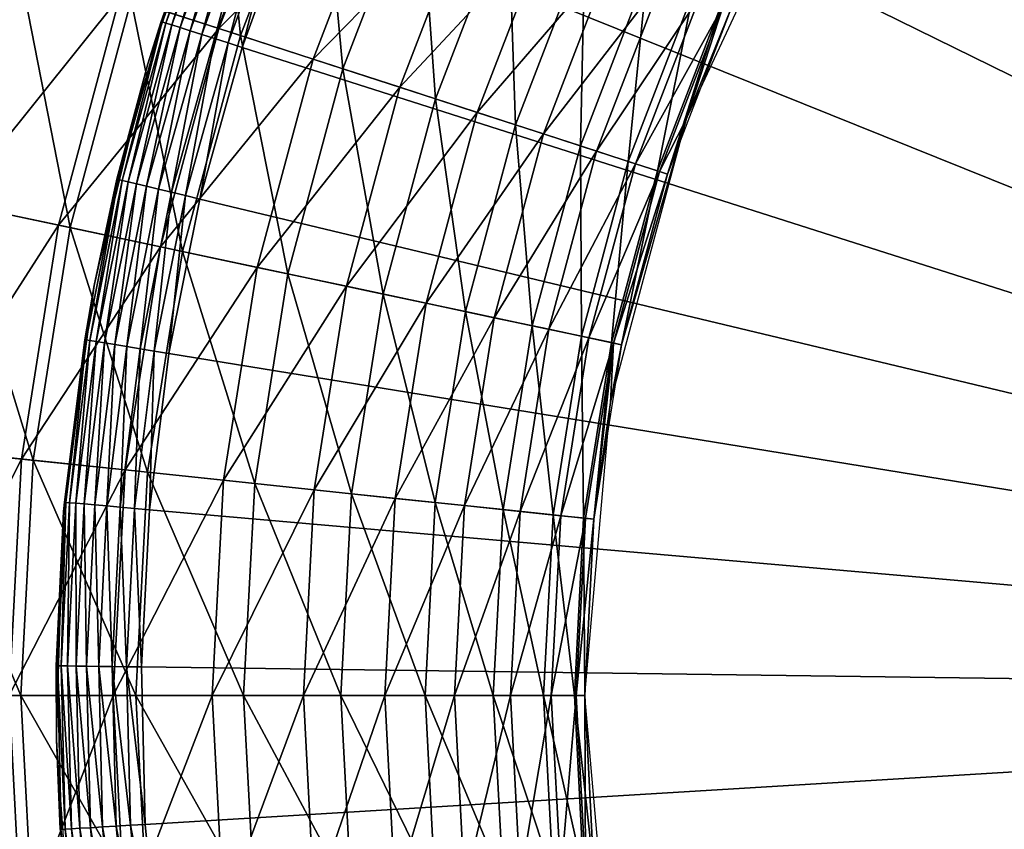
# Model space of a CAD drawing. Extents: x 0 to 420, y 225 to 359.
# Drawn here: x 35 to 41, y 324 to 329 of the extents above; entities that cross this region are included whole.
import ezdxf

# ---------------------------------------------------------------- set-up
doc = ezdxf.new("R2010")
doc.units = 0
doc.header["$MEASUREMENT"] = 0

msp = doc.modelspace()

# ---------------------------------------------------------------- linework, layer by layer
for points in [[(48.000008, 325.18927), (40.234619, 334.984589), (40.979237, 335.531342)], [(39.532417, 334.384338), (40.234619, 334.984589), (48.000008, 325.18927)], [(38.876457, 333.733887), (39.532417, 334.384338), (48.000008, 325.18927)], [(48.000008, 325.18927), (38.270325, 333.036743), (38.876457, 333.733887)], [(48.000008, 325.18927), (37.717342, 332.296753), (38.270325, 333.036743)], [(37.220509, 331.517975), (37.717342, 332.296753), (48.000008, 325.18927)], [(48.000008, 325.18927), (36.782555, 330.70459), (37.220509, 331.517975)], [(48.000008, 325.18927), (36.405869, 329.861084), (36.782555, 330.70459)], [(35.936268, 330.560394, 4.060805), (36.08144, 329.061829, 4.241228), (35.440914, 329.269958, 4.060805)], [(35.936268, 330.560394, 4.060805), (36.551529, 330.286438, 4.241228), (36.08144, 329.061829, 4.241228)], [(36.430923, 330.340149, 1003.80426), (35.375431, 329.291229, 1003.950806), (35.955891, 329.102631, 1003.80426)], [(36.960682, 330.104248, 1003.564026), (36.430923, 330.340149, 1003.80426), (35.955891, 329.102631, 1003.80426)], [(36.551529, 330.286438, 4.241228), (36.682434, 328.866577, 4.535913), (36.08144, 329.061829, 4.241228)], [(36.551529, 330.286438, 4.241228), (37.128815, 330.029419, 4.535913), (36.682434, 328.866577, 4.535913)], [(35.616203, 329.144165, 0.500023), (35.539604, 328.895813, 4.000008), (35.986759, 330.157349, 4.000008)], [(35.616203, 329.144165, 0.500023), (35.986759, 330.157349, 4.000008), (35.942101, 330.047974, 0.500023)], [(38.955906, 329.215942, 1000), (38.697048, 328.575256, 993), (39.426357, 330.139252, 993)], [(36.960682, 330.104248, 1003.564026), (35.955891, 329.102631, 1003.80426), (36.507397, 328.923431, 1003.564026)], [(37.4496, 329.886597, 1003.236084), (36.960682, 330.104248, 1003.564026), (36.507397, 328.923431, 1003.564026)], [(35.942101, 330.047974, 0.500023), (35.62344, 329.141876, 0.413179), (35.616203, 329.144165, 0.500023)], [(35.94915, 330.045135, 0.413179), (35.62344, 329.141876, 0.413179), (35.942101, 330.047974, 0.500023)], [(35.94915, 330.045135, 0.413179), (35.644928, 329.13501, 0.329018), (35.62344, 329.141876, 0.413179)], [(35.97007, 330.036713, 0.329018), (35.644928, 329.13501, 0.329018), (35.94915, 330.045135, 0.413179)], [(35.97007, 330.036713, 0.329018), (35.680019, 329.12381, 0.250041), (35.644928, 329.13501, 0.329018)], [(36.004238, 330.022919, 0.250041), (35.680019, 329.12381, 0.250041), (35.97007, 330.036713, 0.329018)], [(36.004238, 330.022919, 0.250041), (35.727634, 329.108582, 0.178635), (35.680019, 329.12381, 0.250041)], [(36.050602, 330.004242, 0.178635), (35.727634, 329.108582, 0.178635), (36.004238, 330.022919, 0.250041)], [(37.128815, 330.029419, 4.535913), (37.225628, 328.690063, 4.935861), (36.682434, 328.866577, 4.535913)], [(37.128815, 330.029419, 4.535913), (37.650585, 329.797119, 4.935861), (37.225628, 328.690063, 4.935861)], [(36.050602, 330.004242, 0.178635), (35.786346, 329.089844, 0.117004), (35.727634, 329.108582, 0.178635)], [(36.107765, 329.981201, 0.117004), (35.786346, 329.089844, 0.117004), (36.050602, 330.004242, 0.178635)], [(36.107765, 329.981201, 0.117004), (35.854355, 329.068115, 0.066996), (35.786346, 329.089844, 0.117004)], [(36.173985, 329.954529, 0.066996), (35.854355, 329.068115, 0.066996), (36.107765, 329.981201, 0.117004)], [(36.173985, 329.954529, 0.066996), (35.9296, 329.044098, 0.03016), (35.854355, 329.068115, 0.066996)], [(36.247253, 329.924988, 0.03016), (35.9296, 329.044098, 0.03016), (36.173985, 329.954529, 0.066996)], [(36.247253, 329.924988, 0.03016), (36.009796, 329.018463, 0.007629), (35.9296, 329.044098, 0.03016)], [(36.325336, 329.893524, 0.007629), (36.009796, 329.018463, 0.007629), (36.247253, 329.924988, 0.03016)], [(36.325336, 329.893524, 0.007629), (36.092506, 328.992065), (36.009796, 329.018463, 0.007629)], [(36.405869, 329.861084), (36.092506, 328.992065), (36.325336, 329.893524, 0.007629)], [(36.092506, 328.992065), (36.405869, 329.861084), (48.000008, 325.18927)], [(37.4496, 329.886597, 1003.236084), (36.507397, 328.923431, 1003.564026), (37.016384, 328.758057, 1003.236084)], [(37.88562, 329.692474, 1002.82843), (37.4496, 329.886597, 1003.236084), (37.016384, 328.758057, 1003.236084)], [(37.650585, 329.797119, 4.935861), (37.69453, 328.537689, 5.428851), (37.225628, 328.690063, 4.935861)], [(37.650585, 329.797119, 4.935861), (38.100986, 329.596588, 5.428851), (37.69453, 328.537689, 5.428851)], [(37.88562, 329.692474, 1002.82843), (37.016384, 328.758057, 1003.236084), (37.47031, 328.610565, 1002.82843)], [(38.258015, 329.526672, 1002.351135), (37.88562, 329.692474, 1002.82843), (37.47031, 328.610565, 1002.82843)], [(38.100986, 329.596588, 5.428851), (38.074875, 328.414124, 6.000042), (37.69453, 328.537689, 5.428851)], [(38.100986, 329.596588, 5.428851), (38.466335, 329.433929, 6.000042), (38.074875, 328.414124, 6.000042)], [(38.258015, 329.526672, 1002.351135), (37.47031, 328.610565, 1002.82843), (37.858002, 328.484589, 1002.351135)], [(38.557625, 329.39328, 1001.815979), (38.258015, 329.526672, 1002.351135), (37.858002, 328.484589, 1002.351135)], [(34.780315, 329.484589, 4.000008), (35.083168, 327.934814, 4.060805), (34.403755, 328.079224, 4.000008)], [(35.375431, 329.291229, 1003.950806), (34.780315, 329.484589, 1004), (34.403755, 328.079224, 1004)], [(34.780315, 329.484589, 4.000008), (35.440914, 329.269958, 4.060805), (35.083168, 327.934814, 4.060805)], [(38.557625, 329.39328, 1001.815979), (37.858002, 328.484589, 1002.351135), (38.169914, 328.38324, 1001.815979)], [(38.466335, 329.433929, 6.000042), (38.355118, 328.323059, 6.63197), (38.074875, 328.414124, 6.000042)], [(38.777054, 329.295563, 1001.236084), (38.557625, 329.39328, 1001.815979), (38.169914, 328.38324, 1001.815979)], [(38.466335, 329.433929, 6.000042), (38.735531, 329.314056, 6.63197), (38.355118, 328.323059, 6.63197)], [(35.375431, 329.291229, 1003.950806), (34.403755, 328.079224, 1004), (35.015816, 327.949127, 1003.950806)], [(35.955891, 329.102631, 1003.80426), (35.375431, 329.291229, 1003.950806), (35.015816, 327.949127, 1003.950806)], [(35.440914, 329.269958, 4.060805), (35.74194, 327.7948, 4.241228), (35.083168, 327.934814, 4.060805)], [(35.440914, 329.269958, 4.060805), (36.08144, 329.061829, 4.241228), (35.74194, 327.7948, 4.241228)], [(38.777054, 329.295563, 1001.236084), (38.169914, 328.38324, 1001.815979), (38.398354, 328.309021, 1001.236084)], [(38.735531, 329.314056, 6.63197), (38.526752, 328.267303, 7.305443), (38.355118, 328.323059, 6.63197)], [(38.910919, 329.235962, 1000.625793), (38.777054, 329.295563, 1001.236084), (38.398354, 328.309021, 1001.236084)], [(38.735531, 329.314056, 6.63197), (38.900391, 329.240662, 7.305443), (38.526752, 328.267303, 7.305443)], [(38.910919, 329.235962, 1000.625793), (38.398354, 328.309021, 1001.236084), (38.537712, 328.263733, 1000.625793)], [(38.900391, 329.240662, 7.305443), (38.584545, 328.248535, 8.000016), (38.526752, 328.267303, 7.305443)], [(38.537712, 328.263733, 1000.625793), (38.697048, 328.575256, 1000), (38.910919, 329.235962, 1000.625793)], [(38.900391, 329.240662, 7.305443), (38.955906, 329.215942, 8.000016), (38.584545, 328.248535, 8.000016)], [(38.955906, 329.215942, 1000), (38.910919, 329.235962, 1000.625793), (38.697048, 328.575256, 1000)], [(38.697048, 328.575256, 1000), (38.697048, 328.575256, 993), (38.955906, 329.215942, 1000)], [(35.955891, 329.102631, 1003.80426), (35.015816, 327.949127, 1003.950806), (35.612808, 327.822235, 1003.80426)], [(35.36533, 328.217041, 0.413179), (35.357937, 328.218811, 0.500023), (35.62344, 329.141876, 0.413179)], [(35.62344, 329.141876, 0.413179), (35.357937, 328.218811, 0.500023), (35.539604, 328.895813, 0.500023)], [(35.62344, 329.141876, 0.413179), (35.387264, 328.211792, 0.329018), (35.36533, 328.217041, 0.413179)], [(35.644928, 329.13501, 0.329018), (35.387264, 328.211792, 0.329018), (35.62344, 329.141876, 0.413179)], [(35.644928, 329.13501, 0.329018), (35.423084, 328.203186, 0.250041), (35.387264, 328.211792, 0.329018)], [(35.680019, 329.12381, 0.250041), (35.423084, 328.203186, 0.250041), (35.644928, 329.13501, 0.329018)], [(35.680019, 329.12381, 0.250041), (35.471699, 328.191559, 0.178635), (35.423084, 328.203186, 0.250041)], [(35.727634, 329.108582, 0.178635), (35.471699, 328.191559, 0.178635), (35.680019, 329.12381, 0.250041)], [(35.727634, 329.108582, 0.178635), (35.531624, 328.177185, 0.117004), (35.471699, 328.191559, 0.178635)], [(35.786346, 329.089844, 0.117004), (35.531624, 328.177185, 0.117004), (35.727634, 329.108582, 0.178635)], [(35.786346, 329.089844, 0.117004), (35.601059, 328.160553, 0.066996), (35.531624, 328.177185, 0.117004)], [(35.539604, 328.895813, 0.500023), (35.539604, 328.895813, 4.000008), (35.616203, 329.144165, 0.500023)], [(35.62344, 329.141876, 0.413179), (35.539604, 328.895813, 0.500023), (35.616203, 329.144165, 0.500023)], [(35.854355, 329.068115, 0.066996), (35.601059, 328.160553, 0.066996), (35.786346, 329.089844, 0.117004)], [(36.507397, 328.923431, 1003.564026), (35.955891, 329.102631, 1003.80426), (35.612808, 327.822235, 1003.80426)], [(35.854355, 329.068115, 0.066996), (35.677872, 328.142151, 0.03016), (35.601059, 328.160553, 0.066996)], [(35.9296, 329.044098, 0.03016), (35.677872, 328.142151, 0.03016), (35.854355, 329.068115, 0.066996)], [(35.9296, 329.044098, 0.03016), (35.759739, 328.122528, 0.007629), (35.677872, 328.142151, 0.03016)], [(36.08144, 329.061829, 4.241228), (36.360046, 327.663391, 4.535913), (35.74194, 327.7948, 4.241228)], [(36.009796, 329.018463, 0.007629), (35.759739, 328.122528, 0.007629), (35.9296, 329.044098, 0.03016)], [(36.08144, 329.061829, 4.241228), (36.682434, 328.866577, 4.535913), (36.360046, 327.663391, 4.535913)], [(36.009796, 329.018463, 0.007629), (35.844177, 328.102295), (35.759739, 328.122528, 0.007629)], [(36.092506, 328.992065), (35.844177, 328.102295), (36.009796, 329.018463, 0.007629)], [(48.000008, 325.18927), (35.844177, 328.102295), (36.092506, 328.992065)], [(36.507397, 328.923431, 1003.564026), (35.612808, 327.822235, 1003.80426), (36.180035, 327.70166, 1003.564026)], [(37.016384, 328.758057, 1003.236084), (36.507397, 328.923431, 1003.564026), (36.180035, 327.70166, 1003.564026)], [(35.357937, 328.218811, 0.500023), (35.224533, 327.594971, 4.000008), (35.539604, 328.895813, 4.000008)], [(35.357937, 328.218811, 0.500023), (35.539604, 328.895813, 4.000008), (35.539604, 328.895813, 0.500023)], [(36.682434, 328.866577, 4.535913), (36.918716, 327.544647, 4.935861), (36.360046, 327.663391, 4.535913)], [(36.682434, 328.866577, 4.535913), (37.225628, 328.690063, 4.935861), (36.918716, 327.544647, 4.935861)], [(37.016384, 328.758057, 1003.236084), (36.180035, 327.70166, 1003.564026), (36.703518, 327.590393, 1003.236084)], [(37.47031, 328.610565, 1002.82843), (37.016384, 328.758057, 1003.236084), (36.703518, 327.590393, 1003.236084)], [(37.225628, 328.690063, 4.935861), (37.400967, 327.442139, 5.428851), (36.918716, 327.544647, 4.935861)], [(37.225628, 328.690063, 4.935861), (37.69453, 328.537689, 5.428851), (37.400967, 327.442139, 5.428851)], [(37.47031, 328.610565, 1002.82843), (36.703518, 327.590393, 1003.236084), (37.170372, 327.49115, 1002.82843)], [(37.858002, 328.484589, 1002.351135), (37.47031, 328.610565, 1002.82843), (37.170372, 327.49115, 1002.82843)], [(38.697048, 328.575256, 993), (38.316345, 327.247589, 1000), (38.250408, 326.908386, 993)], [(38.697048, 328.575256, 993), (38.584545, 328.248535, 1000), (38.316345, 327.247589, 1000)], [(38.537712, 328.263733, 1000.625793), (38.584545, 328.248535, 1000), (38.697048, 328.575256, 1000)], [(38.697048, 328.575256, 1000), (38.584545, 328.248535, 1000), (38.697048, 328.575256, 993)], [(37.69453, 328.537689, 5.428851), (37.792152, 327.358978, 6.000042), (37.400967, 327.442139, 5.428851)], [(37.69453, 328.537689, 5.428851), (38.074875, 328.414124, 6.000042), (37.792152, 327.358978, 6.000042)], [(37.858002, 328.484589, 1002.351135), (37.170372, 327.49115, 1002.82843), (37.569107, 327.406403, 1002.351135)], [(38.169914, 328.38324, 1001.815979), (37.858002, 328.484589, 1002.351135), (37.569107, 327.406403, 1002.351135)], [(38.074875, 328.414124, 6.000042), (38.080387, 327.29776, 6.63197), (37.792152, 327.358978, 6.000042)], [(38.074875, 328.414124, 6.000042), (38.355118, 328.323059, 6.63197), (38.080387, 327.29776, 6.63197)], [(38.169914, 328.38324, 1001.815979), (37.569107, 327.406403, 1002.351135), (37.889896, 327.338226, 1001.815979)], [(38.398354, 328.309021, 1001.236084), (38.169914, 328.38324, 1001.815979), (37.889896, 327.338226, 1001.815979)], [(38.398354, 328.309021, 1001.236084), (37.889896, 327.338226, 1001.815979), (38.124844, 327.288269, 1001.236084)], [(38.355118, 328.323059, 6.63197), (38.256905, 327.260223, 7.305443), (38.080387, 327.29776, 6.63197)], [(38.537712, 328.263733, 1000.625793), (38.398354, 328.309021, 1001.236084), (38.124844, 327.288269, 1001.236084)], [(38.355118, 328.323059, 6.63197), (38.526752, 328.267303, 7.305443), (38.256905, 327.260223, 7.305443)], [(38.537712, 328.263733, 1000.625793), (38.124844, 327.288269, 1001.236084), (38.268169, 327.257812, 1000.625793)], [(38.526752, 328.267303, 7.305443), (38.316345, 327.247589, 8.000016), (38.256905, 327.260223, 7.305443)], [(38.268169, 327.257812, 1000.625793), (38.584545, 328.248535, 1000), (38.537712, 328.263733, 1000.625793)], [(38.268169, 327.257812, 1000.625793), (38.316345, 327.247589, 1000), (38.584545, 328.248535, 1000)], [(38.526752, 328.267303, 7.305443), (38.584545, 328.248535, 8.000016), (38.316345, 327.247589, 8.000016)], [(35.176216, 327.275665, 0.413179), (35.224533, 327.594971, 0.500023), (35.36533, 328.217041, 0.413179)], [(35.176216, 327.275665, 0.413179), (35.36533, 328.217041, 0.413179), (35.198486, 327.272064, 0.329018)], [(35.198486, 327.272064, 0.329018), (35.36533, 328.217041, 0.413179), (35.387264, 328.211792, 0.329018)], [(35.198486, 327.272064, 0.329018), (35.387264, 328.211792, 0.329018), (35.23484, 327.266113, 0.250041)], [(35.224533, 327.594971, 0.500023), (35.224533, 327.594971, 4.000008), (35.357937, 328.218811, 0.500023)], [(35.224533, 327.594971, 0.500023), (35.357937, 328.218811, 0.500023), (35.36533, 328.217041, 0.413179)], [(35.23484, 327.266113, 0.250041), (35.387264, 328.211792, 0.329018), (35.423084, 328.203186, 0.250041)], [(35.23484, 327.266113, 0.250041), (35.423084, 328.203186, 0.250041), (35.284184, 327.258118, 0.178635)], [(35.284184, 327.258118, 0.178635), (35.423084, 328.203186, 0.250041), (35.471699, 328.191559, 0.178635)], [(35.284184, 327.258118, 0.178635), (35.471699, 328.191559, 0.178635), (35.345009, 327.24823, 0.117004)], [(35.345009, 327.24823, 0.117004), (35.471699, 328.191559, 0.178635), (35.531624, 328.177185, 0.117004)], [(35.345009, 327.24823, 0.117004), (35.531624, 328.177185, 0.117004), (35.415478, 327.236755, 0.066996)], [(35.415478, 327.236755, 0.066996), (35.531624, 328.177185, 0.117004), (35.601059, 328.160553, 0.066996)], [(35.415478, 327.236755, 0.066996), (35.601059, 328.160553, 0.066996), (35.493443, 327.22406, 0.03016)], [(35.493443, 327.22406, 0.03016), (35.601059, 328.160553, 0.066996), (35.677872, 328.142151, 0.03016)], [(35.493443, 327.22406, 0.03016), (35.677872, 328.142151, 0.03016), (35.576538, 327.210541, 0.007629)], [(35.576538, 327.210541, 0.007629), (35.677872, 328.142151, 0.03016), (35.759739, 328.122528, 0.007629)], [(35.576538, 327.210541, 0.007629), (35.759739, 328.122528, 0.007629), (35.662235, 327.196594)], [(35.662235, 327.196594), (35.759739, 328.122528, 0.007629), (35.844177, 328.102295)], [(34.403755, 328.079224, 4.000008), (34.866936, 326.56958, 4.060805), (34.176147, 326.642212, 4.000008)], [(35.015816, 327.949127, 1003.950806), (34.403755, 328.079224, 1004), (34.176147, 326.642212, 1004)], [(34.403755, 328.079224, 4.000008), (35.083168, 327.934814, 4.060805), (34.866936, 326.56958, 4.060805)], [(48.000008, 325.18927), (35.662235, 327.196594), (35.844177, 328.102295)], [(35.015816, 327.949127, 1003.950806), (34.176147, 326.642212, 1004), (34.798458, 326.576813, 1003.950806)], [(35.612808, 327.822235, 1003.80426), (35.015816, 327.949127, 1003.950806), (34.798458, 326.576813, 1003.950806)], [(35.083168, 327.934814, 4.060805), (35.536736, 326.499207, 4.241228), (34.866936, 326.56958, 4.060805)], [(35.083168, 327.934814, 4.060805), (35.74194, 327.7948, 4.241228), (35.536736, 326.499207, 4.241228)], [(35.612808, 327.822235, 1003.80426), (34.798458, 326.576813, 1003.950806), (35.405449, 326.513, 1003.80426)], [(36.180035, 327.70166, 1003.564026), (35.612808, 327.822235, 1003.80426), (35.405449, 326.513, 1003.80426)], [(35.74194, 327.7948, 4.241228), (36.165192, 326.433167, 4.535913), (35.536736, 326.499207, 4.241228)], [(35.74194, 327.7948, 4.241228), (36.360046, 327.663391, 4.535913), (36.165192, 326.433167, 4.535913)], [(36.180035, 327.70166, 1003.564026), (35.405449, 326.513, 1003.80426), (35.982162, 326.452362, 1003.564026)], [(36.703518, 327.590393, 1003.236084), (36.180035, 327.70166, 1003.564026), (35.982162, 326.452362, 1003.564026)], [(36.360046, 327.663391, 4.535913), (36.733219, 326.373413, 4.935861), (36.165192, 326.433167, 4.535913)], [(36.360046, 327.663391, 4.535913), (36.918716, 327.544647, 4.935861), (36.733219, 326.373413, 4.935861)], [(35.224533, 327.594971, 4.000008), (35.049587, 326.323578, 0.500023), (35.044895, 326.268646, 4.000008)], [(35.224533, 327.594971, 4.000008), (35.168724, 327.276886, 0.500023), (35.049587, 326.323578, 0.500023)], [(35.224533, 327.594971, 0.500023), (35.168724, 327.276886, 0.500023), (35.224533, 327.594971, 4.000008)], [(35.168724, 327.276886, 0.500023), (35.224533, 327.594971, 0.500023), (35.176216, 327.275665, 0.413179)], [(36.703518, 327.590393, 1003.236084), (35.982162, 326.452362, 1003.564026), (36.514408, 326.396423, 1003.236084)], [(37.170372, 327.49115, 1002.82843), (36.703518, 327.590393, 1003.236084), (36.514408, 326.396423, 1003.236084)], [(36.918716, 327.544647, 4.935861), (37.223541, 326.321899, 5.428851), (36.733219, 326.373413, 4.935861)], [(36.918716, 327.544647, 4.935861), (37.400967, 327.442139, 5.428851), (37.223541, 326.321899, 5.428851)], [(37.170372, 327.49115, 1002.82843), (36.514408, 326.396423, 1003.236084), (36.989086, 326.346558, 1002.82843)], [(37.569107, 327.406403, 1002.351135), (37.170372, 327.49115, 1002.82843), (36.989086, 326.346558, 1002.82843)], [(37.400967, 327.442139, 5.428851), (37.621273, 326.280121, 6.000042), (37.223541, 326.321899, 5.428851)], [(37.400967, 327.442139, 5.428851), (37.792152, 327.358978, 6.000042), (37.621273, 326.280121, 6.000042)], [(37.569107, 327.406403, 1002.351135), (36.989086, 326.346558, 1002.82843), (37.394493, 326.303925, 1002.351135)], [(37.889896, 327.338226, 1001.815979), (37.569107, 327.406403, 1002.351135), (37.394493, 326.303925, 1002.351135)], [(37.792152, 327.358978, 6.000042), (37.91433, 326.249298, 6.63197), (37.621273, 326.280121, 6.000042)], [(37.792152, 327.358978, 6.000042), (38.080387, 327.29776, 6.63197), (37.91433, 326.249298, 6.63197)], [(37.889896, 327.338226, 1001.815979), (37.394493, 326.303925, 1002.351135), (37.72065, 326.269653, 1001.815979)], [(38.124844, 327.288269, 1001.236084), (37.889896, 327.338226, 1001.815979), (37.72065, 326.269653, 1001.815979)], [(35.168724, 327.276886, 0.500023), (35.057148, 326.322906, 0.413179), (35.049587, 326.323578, 0.500023)], [(35.176216, 327.275665, 0.413179), (35.057148, 326.322906, 0.413179), (35.168724, 327.276886, 0.500023)], [(35.176216, 327.275665, 0.413179), (35.079628, 326.320953, 0.329018), (35.057148, 326.322906, 0.413179)], [(35.198486, 327.272064, 0.329018), (35.079628, 326.320953, 0.329018), (35.176216, 327.275665, 0.413179)], [(35.198486, 327.272064, 0.329018), (35.116314, 326.317719, 0.250041), (35.079628, 326.320953, 0.329018)], [(35.23484, 327.266113, 0.250041), (35.116314, 326.317719, 0.250041), (35.198486, 327.272064, 0.329018)], [(35.23484, 327.266113, 0.250041), (35.166115, 326.313354, 0.178635), (35.116314, 326.317719, 0.250041)], [(35.284184, 327.258118, 0.178635), (35.166115, 326.313354, 0.178635), (35.23484, 327.266113, 0.250041)], [(35.284184, 327.258118, 0.178635), (35.227509, 326.307983, 0.117004), (35.166115, 326.313354, 0.178635)], [(35.345009, 327.24823, 0.117004), (35.227509, 326.307983, 0.117004), (35.284184, 327.258118, 0.178635)], [(35.345009, 327.24823, 0.117004), (35.29863, 326.301758, 0.066996), (35.227509, 326.307983, 0.117004)], [(35.415478, 327.236755, 0.066996), (35.29863, 326.301758, 0.066996), (35.345009, 327.24823, 0.117004)], [(38.124844, 327.288269, 1001.236084), (37.72065, 326.269653, 1001.815979), (37.959538, 326.244568, 1001.236084)], [(38.080387, 327.29776, 6.63197), (38.093803, 326.230438, 7.305443), (37.91433, 326.249298, 6.63197)], [(38.268169, 327.257812, 1000.625793), (38.124844, 327.288269, 1001.236084), (37.959538, 326.244568, 1001.236084)], [(38.268169, 327.257812, 1000.625793), (37.959538, 326.244568, 1001.236084), (38.105263, 326.229248, 1000.625793)], [(38.080387, 327.29776, 6.63197), (38.256905, 327.260223, 7.305443), (38.093803, 326.230438, 7.305443)], [(38.256905, 327.260223, 7.305443), (38.154236, 326.224091, 8.000016), (38.093803, 326.230438, 7.305443)], [(38.154236, 326.224091, 1000), (38.268169, 327.257812, 1000.625793), (38.105263, 326.229248, 1000.625793)], [(38.256905, 327.260223, 7.305443), (38.316345, 327.247589, 8.000016), (38.154236, 326.224091, 8.000016)], [(38.250408, 326.908386, 1000), (38.268169, 327.257812, 1000.625793), (38.154236, 326.224091, 1000)], [(38.250408, 326.908386, 1000), (38.316345, 327.247589, 1000), (38.268169, 327.257812, 1000.625793)], [(38.316345, 327.247589, 1000), (38.250408, 326.908386, 1000), (38.250408, 326.908386, 993)], [(35.415478, 327.236755, 0.066996), (35.377323, 326.294861, 0.03016), (35.29863, 326.301758, 0.066996)], [(35.493443, 327.22406, 0.03016), (35.377323, 326.294861, 0.03016), (35.415478, 327.236755, 0.066996)], [(35.493443, 327.22406, 0.03016), (35.461189, 326.287506, 0.007629), (35.377323, 326.294861, 0.03016)], [(35.576538, 327.210541, 0.007629), (35.461189, 326.287506, 0.007629), (35.493443, 327.22406, 0.03016)], [(35.576538, 327.210541, 0.007629), (35.54768, 326.279938), (35.461189, 326.287506, 0.007629)], [(35.662235, 327.196594), (35.54768, 326.279938), (35.576538, 327.210541, 0.007629)], [(35.54768, 326.279938), (35.662235, 327.196594), (48.000008, 325.18927)], [(38.250408, 326.908386, 993), (38.154236, 326.224091, 1000), (38.100006, 325.18927, 993)], [(38.250408, 326.908386, 993), (38.250408, 326.908386, 1000), (38.154236, 326.224091, 1000)], [(34.176147, 326.642212, 4.000008), (34.794598, 325.18927, 4.060805), (34.100002, 325.18927, 4.000008)], [(34.798458, 326.576813, 1003.950806), (34.176147, 326.642212, 1004), (34.100002, 325.18927, 1004)], [(34.176147, 326.642212, 4.000008), (34.866936, 326.56958, 4.060805), (34.794598, 325.18927, 4.060805)], [(34.798458, 326.576813, 1003.950806), (34.100002, 325.18927, 1004), (34.725742, 325.18927, 1003.950806)], [(35.405449, 326.513, 1003.80426), (34.798458, 326.576813, 1003.950806), (34.725742, 325.18927, 1003.950806)], [(34.866936, 326.56958, 4.060805), (35.468086, 325.18927, 4.241228), (34.794598, 325.18927, 4.060805)], [(34.866936, 326.56958, 4.060805), (35.536736, 326.499207, 4.241228), (35.468086, 325.18927, 4.241228)], [(35.405449, 326.513, 1003.80426), (34.725742, 325.18927, 1003.950806), (35.336071, 325.18927, 1003.80426)], [(35.982162, 326.452362, 1003.564026), (35.405449, 326.513, 1003.80426), (35.336071, 325.18927, 1003.80426)], [(35.536736, 326.499207, 4.241228), (36.100006, 325.18927, 4.535913), (35.468086, 325.18927, 4.241228)], [(35.536736, 326.499207, 4.241228), (36.165192, 326.433167, 4.535913), (36.100006, 325.18927, 4.535913)], [(35.982162, 326.452362, 1003.564026), (35.336071, 325.18927, 1003.80426), (35.915962, 325.18927, 1003.564026)], [(36.514408, 326.396423, 1003.236084), (35.982162, 326.452362, 1003.564026), (35.915962, 325.18927, 1003.564026)], [(36.514408, 326.396423, 1003.236084), (35.915962, 325.18927, 1003.564026), (36.451145, 325.18927, 1003.236084)], [(36.165192, 326.433167, 4.535913), (36.671154, 325.18927, 4.935861), (36.100006, 325.18927, 4.535913)], [(36.165192, 326.433167, 4.535913), (36.733219, 326.373413, 4.935861), (36.671154, 325.18927, 4.935861)], [(36.989086, 326.346558, 1002.82843), (36.514408, 326.396423, 1003.236084), (36.451145, 325.18927, 1003.236084)], [(35.008774, 325.363922, 0.413179), (35.001183, 325.364044, 0.500023), (35.057148, 326.322906, 0.413179)], [(35.057148, 326.322906, 0.413179), (35.001183, 325.364044, 0.500023), (35.044895, 326.268646, 0.500023)], [(35.057148, 326.322906, 0.413179), (35.031334, 325.363647, 0.329018), (35.008774, 325.363922, 0.413179)], [(35.079628, 326.320953, 0.329018), (35.031334, 325.363647, 0.329018), (35.057148, 326.322906, 0.413179)], [(35.079628, 326.320953, 0.329018), (35.068161, 325.363159, 0.250041), (35.031334, 325.363647, 0.329018)], [(35.044895, 326.268646, 4.000008), (35.049587, 326.323578, 0.500023), (35.044895, 326.268646, 0.500023)], [(35.057148, 326.322906, 0.413179), (35.044895, 326.268646, 0.500023), (35.049587, 326.323578, 0.500023)], [(35.116314, 326.317719, 0.250041), (35.068161, 325.363159, 0.250041), (35.079628, 326.320953, 0.329018)], [(36.989086, 326.346558, 1002.82843), (36.451145, 325.18927, 1003.236084), (36.928429, 325.18927, 1002.82843)], [(36.733219, 326.373413, 4.935861), (37.164181, 325.18927, 5.428851), (36.671154, 325.18927, 4.935861)], [(36.733219, 326.373413, 4.935861), (37.223541, 326.321899, 5.428851), (37.164181, 325.18927, 5.428851)], [(37.394493, 326.303925, 1002.351135), (36.989086, 326.346558, 1002.82843), (36.928429, 325.18927, 1002.82843)], [(37.223541, 326.321899, 5.428851), (37.564106, 325.18927, 6.000042), (37.164181, 325.18927, 5.428851)], [(37.223541, 326.321899, 5.428851), (37.621273, 326.280121, 6.000042), (37.564106, 325.18927, 6.000042)], [(35.044895, 326.268646, 4.000008), (35.001183, 325.364044, 0.500023), (35.002575, 324.930847, 4.000008)], [(35.044895, 326.268646, 4.000008), (35.044895, 326.268646, 0.500023), (35.001183, 325.364044, 0.500023)], [(35.116314, 326.317719, 0.250041), (35.118149, 325.362488, 0.178635), (35.068161, 325.363159, 0.250041)], [(35.166115, 326.313354, 0.178635), (35.118149, 325.362488, 0.178635), (35.116314, 326.317719, 0.250041)], [(35.166115, 326.313354, 0.178635), (35.179771, 325.361633, 0.117004), (35.118149, 325.362488, 0.178635)], [(35.227509, 326.307983, 0.117004), (35.179771, 325.361633, 0.117004), (35.166115, 326.313354, 0.178635)], [(35.227509, 326.307983, 0.117004), (35.251156, 325.360687, 0.066996), (35.179771, 325.361633, 0.117004)], [(35.29863, 326.301758, 0.066996), (35.251156, 325.360687, 0.066996), (35.227509, 326.307983, 0.117004)], [(35.29863, 326.301758, 0.066996), (35.330139, 325.359619, 0.03016), (35.251156, 325.360687, 0.066996)], [(35.377323, 326.294861, 0.03016), (35.330139, 325.359619, 0.03016), (35.29863, 326.301758, 0.066996)], [(35.377323, 326.294861, 0.03016), (35.414314, 325.35849, 0.007629), (35.330139, 325.359619, 0.03016)], [(35.461189, 326.287506, 0.007629), (35.414314, 325.35849, 0.007629), (35.377323, 326.294861, 0.03016)], [(35.461189, 326.287506, 0.007629), (35.501137, 325.35733), (35.414314, 325.35849, 0.007629)], [(35.54768, 326.279938), (35.501137, 325.35733), (35.461189, 326.287506, 0.007629)], [(48.000008, 325.18927), (35.501137, 325.35733), (35.54768, 326.279938)], [(37.394493, 326.303925, 1002.351135), (36.928429, 325.18927, 1002.82843), (37.336075, 325.18927, 1002.351135)], [(37.72065, 326.269653, 1001.815979), (37.394493, 326.303925, 1002.351135), (37.336075, 325.18927, 1002.351135)], [(37.72065, 326.269653, 1001.815979), (37.336075, 325.18927, 1002.351135), (37.664032, 325.18927, 1001.815979)], [(37.621273, 326.280121, 6.000042), (37.858776, 325.18927, 6.63197), (37.564106, 325.18927, 6.000042)], [(37.621273, 326.280121, 6.000042), (37.91433, 326.249298, 6.63197), (37.858776, 325.18927, 6.63197)], [(37.959538, 326.244568, 1001.236084), (37.72065, 326.269653, 1001.815979), (37.664032, 325.18927, 1001.815979)], [(37.959538, 326.244568, 1001.236084), (37.664032, 325.18927, 1001.815979), (37.904232, 325.18927, 1001.236084)], [(37.91433, 326.249298, 6.63197), (38.039238, 325.18927, 7.305443), (37.858776, 325.18927, 6.63197)], [(38.105263, 326.229248, 1000.625793), (37.959538, 326.244568, 1001.236084), (37.904232, 325.18927, 1001.236084)], [(38.105263, 326.229248, 1000.625793), (37.904232, 325.18927, 1001.236084), (38.050755, 325.18927, 1000.625793)], [(37.91433, 326.249298, 6.63197), (38.093803, 326.230438, 7.305443), (38.039238, 325.18927, 7.305443)], [(38.093803, 326.230438, 7.305443), (38.100006, 325.18927, 8.000016), (38.039238, 325.18927, 7.305443)], [(38.154236, 326.224091, 1000), (38.105263, 326.229248, 1000.625793), (38.050755, 325.18927, 1000.625793)], [(38.154236, 326.224091, 1000), (38.050755, 325.18927, 1000.625793), (38.100006, 325.18927, 1000)], [(38.093803, 326.230438, 7.305443), (38.154236, 326.224091, 8.000016), (38.100006, 325.18927, 8.000016)], [(38.154236, 326.224091, 1000), (38.100006, 325.18927, 1000), (38.100006, 325.18927, 993)], [(35.002575, 324.930847, 4.000008), (35.001183, 325.364044, 0.500023), (35.002575, 324.930847, 0.500023)], [(35.002575, 324.930847, 0.500023), (35.001183, 325.364044, 0.500023), (35.008774, 325.363922, 0.413179)], [(35.008774, 325.363922, 0.413179), (35.031349, 324.404022, 0.413179), (35.002575, 324.930847, 0.500023)], [(35.031334, 325.363647, 0.329018), (35.053864, 324.405396, 0.329018), (35.008774, 325.363922, 0.413179)], [(35.008774, 325.363922, 0.413179), (35.053864, 324.405396, 0.329018), (35.031349, 324.404022, 0.413179)], [(35.068161, 325.363159, 0.250041), (35.090633, 324.407593, 0.250041), (35.031334, 325.363647, 0.329018)], [(35.031334, 325.363647, 0.329018), (35.090633, 324.407593, 0.250041), (35.053864, 324.405396, 0.329018)], [(35.118149, 325.362488, 0.178635), (35.14053, 324.410645, 0.178635), (35.068161, 325.363159, 0.250041)], [(35.068161, 325.363159, 0.250041), (35.14053, 324.410645, 0.178635), (35.090633, 324.407593, 0.250041)], [(35.179771, 325.361633, 0.117004), (35.202049, 324.414368, 0.117004), (35.118149, 325.362488, 0.178635)], [(35.118149, 325.362488, 0.178635), (35.202049, 324.414368, 0.117004), (35.14053, 324.410645, 0.178635)], [(35.251156, 325.360687, 0.066996), (35.273315, 324.418701, 0.066996), (35.179771, 325.361633, 0.117004)], [(35.179771, 325.361633, 0.117004), (35.273315, 324.418701, 0.066996), (35.202049, 324.414368, 0.117004)], [(35.330139, 325.359619, 0.03016), (35.352154, 324.423462, 0.03016), (35.251156, 325.360687, 0.066996)], [(35.251156, 325.360687, 0.066996), (35.352154, 324.423462, 0.03016), (35.273315, 324.418701, 0.066996)], [(35.414314, 325.35849, 0.007629), (35.436192, 324.428558, 0.007629), (35.330139, 325.359619, 0.03016)], [(35.330139, 325.359619, 0.03016), (35.436192, 324.428558, 0.007629), (35.352154, 324.423462, 0.03016)], [(35.501137, 325.35733), (35.522858, 324.433807), (35.414314, 325.35849, 0.007629)], [(35.414314, 325.35849, 0.007629), (35.522858, 324.433807), (35.436192, 324.428558, 0.007629)], [(48.000008, 325.18927), (35.522858, 324.433807), (35.501137, 325.35733)], [(34.100002, 325.18927, 4.000008), (34.794598, 325.18927, 4.060805), (34.866936, 323.808899, 4.060805)], [(34.100002, 325.18927, 4.000008), (34.866936, 323.808899, 4.060805), (34.176147, 323.736298, 4.000008)], [(34.725742, 325.18927, 1003.950806), (34.176147, 323.736298, 1004), (34.798458, 323.801727, 1003.950806)], [(35.336071, 325.18927, 1003.80426), (34.725742, 325.18927, 1003.950806), (34.798458, 323.801727, 1003.950806)], [(34.794598, 325.18927, 4.060805), (35.468086, 325.18927, 4.241228), (35.536736, 323.879303, 4.241228)], [(34.794598, 325.18927, 4.060805), (35.536736, 323.879303, 4.241228), (34.866936, 323.808899, 4.060805)], [(35.336071, 325.18927, 1003.80426), (34.798458, 323.801727, 1003.950806), (35.405449, 323.865509, 1003.80426)], [(35.915962, 325.18927, 1003.564026), (35.336071, 325.18927, 1003.80426), (35.405449, 323.865509, 1003.80426)], [(35.915962, 325.18927, 1003.564026), (35.405449, 323.865509, 1003.80426), (35.982162, 323.926117, 1003.564026)], [(35.468086, 325.18927, 4.241228), (36.100006, 325.18927, 4.535913), (36.165192, 323.945374, 4.535913)], [(35.468086, 325.18927, 4.241228), (36.165192, 323.945374, 4.535913), (35.536736, 323.879303, 4.241228)], [(35.612717, 323.514374), (35.522858, 324.433807), (48.000008, 325.18927)], [(48.000008, 325.18927), (35.770245, 322.604126), (35.612717, 323.514374)], [(48.000008, 325.18927), (35.99456, 321.708008), (35.770245, 322.604126)], [(36.451145, 325.18927, 1003.236084), (35.915962, 325.18927, 1003.564026), (35.982162, 323.926117, 1003.564026)], [(36.451145, 325.18927, 1003.236084), (35.982162, 323.926117, 1003.564026), (36.514408, 323.982056, 1003.236084)], [(36.284439, 320.830841), (35.99456, 321.708008), (48.000008, 325.18927)], [(36.100006, 325.18927, 4.535913), (36.671154, 325.18927, 4.935861), (36.733219, 324.005066, 4.935861)], [(36.100006, 325.18927, 4.535913), (36.733219, 324.005066, 4.935861), (36.165192, 323.945374, 4.535913)], [(48.000008, 325.18927), (36.638313, 319.977539), (36.284439, 320.830841)], [(36.928429, 325.18927, 1002.82843), (36.451145, 325.18927, 1003.236084), (36.514408, 323.982056, 1003.236084)], [(36.928429, 325.18927, 1002.82843), (36.514408, 323.982056, 1003.236084), (36.989086, 324.031952, 1002.82843)], [(48.000008, 325.18927), (37.054241, 319.152679), (36.638313, 319.977539)], [(36.671154, 325.18927, 4.935861), (37.164181, 325.18927, 5.428851), (37.223541, 324.05661, 5.428851)], [(36.671154, 325.18927, 4.935861), (37.223541, 324.05661, 5.428851), (36.733219, 324.005066, 4.935861)], [(37.336075, 325.18927, 1002.351135), (36.928429, 325.18927, 1002.82843), (36.989086, 324.031952, 1002.82843)], [(37.336075, 325.18927, 1002.351135), (36.989086, 324.031952, 1002.82843), (37.394493, 324.074554, 1002.351135)], [(37.529945, 318.360809), (37.054241, 319.152679), (48.000008, 325.18927)], [(37.164181, 325.18927, 5.428851), (37.564106, 325.18927, 6.000042), (37.621273, 324.098419, 6.000042)], [(37.164181, 325.18927, 5.428851), (37.621273, 324.098419, 6.000042), (37.223541, 324.05661, 5.428851)], [(37.664032, 325.18927, 1001.815979), (37.336075, 325.18927, 1002.351135), (37.394493, 324.074554, 1002.351135)], [(37.664032, 325.18927, 1001.815979), (37.394493, 324.074554, 1002.351135), (37.72065, 324.108826, 1001.815979)], [(48.000008, 325.18927), (38.062832, 317.606201), (37.529945, 318.360809)], [(37.564106, 325.18927, 6.000042), (37.858776, 325.18927, 6.63197), (37.91433, 324.129181, 6.63197)], [(37.564106, 325.18927, 6.000042), (37.91433, 324.129181, 6.63197), (37.621273, 324.098419, 6.000042)], [(37.904232, 325.18927, 1001.236084), (37.664032, 325.18927, 1001.815979), (37.72065, 324.108826, 1001.815979)], [(37.904232, 325.18927, 1001.236084), (37.72065, 324.108826, 1001.815979), (37.959538, 324.133972, 1001.236084)], [(37.858776, 325.18927, 6.63197), (38.039238, 325.18927, 7.305443), (38.093803, 324.148071, 7.305443)], [(37.858776, 325.18927, 6.63197), (38.093803, 324.148071, 7.305443), (37.91433, 324.129181, 6.63197)], [(38.050755, 325.18927, 1000.625793), (37.904232, 325.18927, 1001.236084), (37.959538, 324.133972, 1001.236084)], [(38.050755, 325.18927, 1000.625793), (37.959538, 324.133972, 1001.236084), (38.105263, 324.149292, 1000.625793)], [(38.039238, 325.18927, 7.305443), (38.100006, 325.18927, 8.000016), (38.154236, 324.154449, 8.000016)], [(38.039238, 325.18927, 7.305443), (38.154236, 324.154449, 8.000016), (38.093803, 324.148071, 7.305443)], [(38.100006, 325.18927, 1000), (38.050755, 325.18927, 1000.625793), (38.105263, 324.149292, 1000.625793)], [(48.000008, 325.18927), (38.649998, 316.893005), (38.062832, 317.606201)], [(38.100006, 325.18927, 993), (38.100006, 325.18927, 1000), (38.154236, 324.154449, 1000)], [(38.100006, 325.18927, 993), (38.154236, 324.154449, 1000), (38.250408, 323.470154, 993)], [(38.100006, 325.18927, 1000), (38.105263, 324.149292, 1000.625793), (38.154236, 324.154449, 1000)], [(39.288231, 316.225159), (38.649998, 316.893005), (48.000008, 325.18927)], [(48.000008, 325.18927), (39.974041, 315.606262), (39.288231, 316.225159)], [(48.000008, 325.18927), (40.703693, 315.039703), (39.974041, 315.606262)], [(35.002575, 324.930847, 4.000008), (35.023769, 324.403595, 0.500023), (35.09803, 323.595825, 4.000008)], [(35.002575, 324.930847, 4.000008), (35.002575, 324.930847, 0.500023), (35.023769, 324.403595, 0.500023)], [(35.002575, 324.930847, 0.500023), (35.031349, 324.404022, 0.413179), (35.023769, 324.403595, 0.500023)], [(35.294228, 323.471313, 0.117004), (35.14053, 324.410645, 0.178635), (35.202049, 324.414368, 0.117004)], [(35.364979, 323.480865, 0.066996), (35.202049, 324.414368, 0.117004), (35.273315, 324.418701, 0.066996)], [(35.294228, 323.471313, 0.117004), (35.202049, 324.414368, 0.117004), (35.364979, 323.480865, 0.066996)], [(35.443253, 323.491486, 0.03016), (35.273315, 324.418701, 0.066996), (35.352154, 324.423462, 0.03016)], [(35.364979, 323.480865, 0.066996), (35.273315, 324.418701, 0.066996), (35.443253, 323.491486, 0.03016)], [(35.526676, 323.502747, 0.007629), (35.352154, 324.423462, 0.03016), (35.436192, 324.428558, 0.007629)], [(35.443253, 323.491486, 0.03016), (35.352154, 324.423462, 0.03016), (35.526676, 323.502747, 0.007629)], [(35.612717, 323.514374), (35.436192, 324.428558, 0.007629), (35.522858, 324.433807)], [(35.526676, 323.502747, 0.007629), (35.436192, 324.428558, 0.007629), (35.612717, 323.514374)], [(35.14711, 323.451416, 0.329018), (35.031349, 324.404022, 0.413179), (35.053864, 324.405396, 0.329018)], [(35.183609, 323.45639, 0.250041), (35.053864, 324.405396, 0.329018), (35.090633, 324.407593, 0.250041)], [(35.14711, 323.451416, 0.329018), (35.053864, 324.405396, 0.329018), (35.183609, 323.45639, 0.250041)], [(35.233154, 323.463043, 0.178635), (35.090633, 324.407593, 0.250041), (35.14053, 324.410645, 0.178635)], [(35.183609, 323.45639, 0.250041), (35.090633, 324.407593, 0.250041), (35.233154, 323.463043, 0.178635)], [(35.233154, 323.463043, 0.178635), (35.14053, 324.410645, 0.178635), (35.294228, 323.471313, 0.117004)]]:
    msp.add_3dface(points)

doc.saveas('drawing.dxf')
